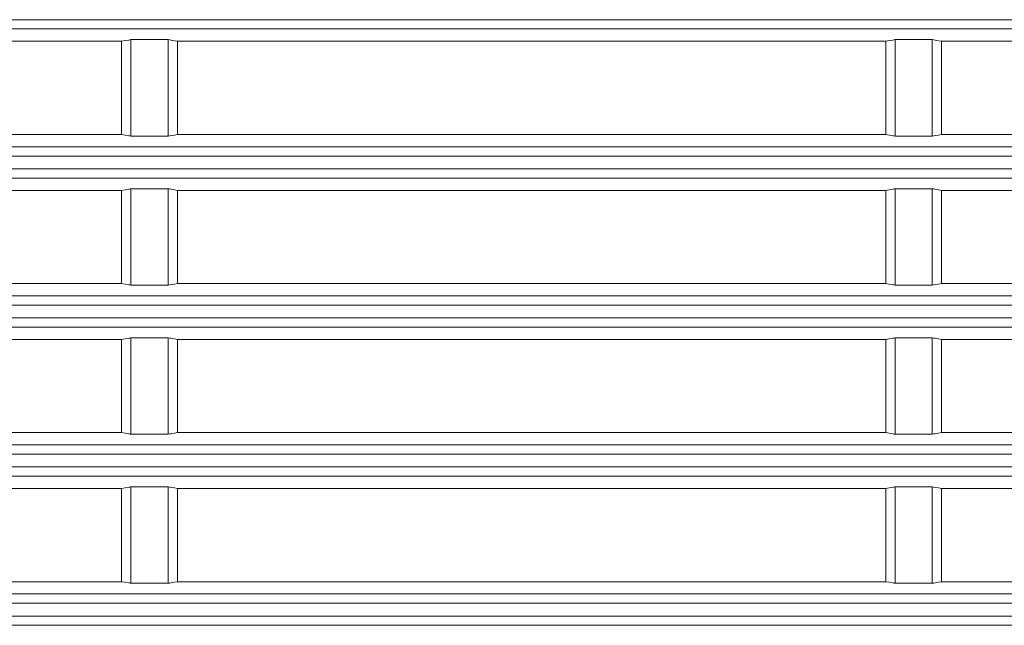
# Model space of a CAD drawing. Units: millimetres. Extents: x 0 to 297, y 0 to 213.
# Drawn here: x 61 to 67, y 38 to 42 of the extents above; entities that cross this region are included whole.
import ezdxf

# ---------------------------------------------------------------- set-up
doc = ezdxf.new("R2010")
doc.units = ezdxf.units.MM
doc.header["$MEASUREMENT"] = 0
doc.layers.add('レイヤー 2', color=7, linetype='Continuous', lineweight=0)

msp = doc.modelspace()

# ---------------------------------------------------------------- linework, layer by layer
at = {"layer": 'レイヤー 2', "color": 250, "lineweight": 9, "true_color": 0x231815}
for points, knots in [([(54.5237, 42.2077), (54.5237, 42.2077), (57.863, 42.2077), (57.863, 42.2077), (57.863, 42.2077), (61.2081, 42.2077), (61.2081, 42.2077), (61.2081, 42.2077), (64.5584, 42.2077), (64.5584, 42.2077), (64.5584, 42.2077), (67.9132, 42.2077), (67.9132, 42.2077), (67.9132, 42.2077), (71.2717, 42.2077), (71.2717, 42.2077)], [0, 0, 0, 0, 1, 1, 1, 2, 2, 2, 3, 3, 3, 4, 4, 4, 5, 5, 5, 5]), ([(71.2084, 42.1495), (71.2084, 42.1495), (67.2054, 42.1495), (67.2054, 42.1495), (67.2054, 42.1495), (63.208, 42.1495), (63.208, 42.1495), (63.208, 42.1495), (59.2172, 42.1495), (59.2172, 42.1495), (59.2172, 42.1495), (55.2344, 42.1495), (55.2344, 42.1495)], [0, 0, 0, 0, 1, 1, 1, 2, 2, 2, 3, 3, 3, 4, 4, 4, 4]), ([(56.8617, 42.0723), (56.8617, 42.0723), (59.0816, 42.0723), (59.0816, 42.0723), (59.0816, 42.0723), (61.3039, 42.0723), (61.3039, 42.0723)], [0, 0, 0, 0, 1, 1, 1, 2, 2, 2, 2]), ([(61.3624, 42.0826), (61.3624, 42.0826), (61.3554, 42.0813), (61.3554, 42.0813), (61.3554, 42.0813), (61.3484, 42.0801), (61.3484, 42.0801), (61.3484, 42.0801), (61.3262, 42.0762), (61.3262, 42.0762), (61.3262, 42.0762), (61.3039, 42.0723), (61.3039, 42.0723)], [0, 0, 0, 0, 1, 1, 1, 2, 2, 2, 3, 3, 3, 4, 4, 4, 4]), ([(61.5962, 42.0826), (61.5962, 42.0826), (61.4793, 42.0826), (61.4793, 42.0826), (61.4793, 42.0826), (61.3624, 42.0826), (61.3624, 42.0826)], [0, 0, 0, 0, 1, 1, 1, 2, 2, 2, 2]), ([(61.6546, 42.0723), (61.6546, 42.0723), (61.6346, 42.0758), (61.6346, 42.0758), (61.6346, 42.0758), (61.6146, 42.0793), (61.6146, 42.0793), (61.6146, 42.0793), (61.6054, 42.081), (61.6054, 42.081), (61.6054, 42.081), (61.5962, 42.0826), (61.5962, 42.0826)], [0, 0, 0, 0, 1, 1, 1, 2, 2, 2, 3, 3, 3, 4, 4, 4, 4]), ([(61.6546, 42.0723), (61.6546, 42.0723), (63.8747, 42.0723), (63.8747, 42.0723), (63.8747, 42.0723), (66.0968, 42.0723), (66.0968, 42.0723)], [0, 0, 0, 0, 1, 1, 1, 2, 2, 2, 2]), ([(66.1553, 42.0826), (66.1553, 42.0826), (66.1481, 42.0813), (66.1481, 42.0813), (66.1481, 42.0813), (66.1409, 42.08), (66.1409, 42.08), (66.1409, 42.08), (66.1189, 42.0762), (66.1189, 42.0762), (66.1189, 42.0762), (66.0968, 42.0723), (66.0968, 42.0723)], [0, 0, 0, 0, 1, 1, 1, 2, 2, 2, 3, 3, 3, 4, 4, 4, 4]), ([(66.3891, 42.0826), (66.3891, 42.0826), (66.2722, 42.0826), (66.2722, 42.0826), (66.2722, 42.0826), (66.1553, 42.0826), (66.1553, 42.0826)], [0, 0, 0, 0, 1, 1, 1, 2, 2, 2, 2]), ([(66.4475, 42.0723), (66.4475, 42.0723), (66.4273, 42.0759), (66.4273, 42.0759), (66.4273, 42.0759), (66.407, 42.0794), (66.407, 42.0794), (66.407, 42.0794), (66.3981, 42.081), (66.3981, 42.081), (66.3981, 42.081), (66.3891, 42.0826), (66.3891, 42.0826)], [0, 0, 0, 0, 1, 1, 1, 2, 2, 2, 3, 3, 3, 4, 4, 4, 4]), ([(66.4475, 42.0723), (66.4475, 42.0723), (68.6678, 42.0723), (68.6678, 42.0723), (68.6678, 42.0723), (70.8897, 42.0723), (70.8897, 42.0723)], [0, 0, 0, 0, 1, 1, 1, 2, 2, 2, 2]), ([(56.8617, 41.4878), (56.8617, 41.4878), (59.0816, 41.4878), (59.0816, 41.4878), (59.0816, 41.4878), (61.3039, 41.4878), (61.3039, 41.4878)], [0, 0, 0, 0, 1, 1, 1, 2, 2, 2, 2]), ([(61.3039, 41.4878), (61.3039, 41.4878), (61.3262, 41.4839), (61.3262, 41.4839), (61.3262, 41.4839), (61.3484, 41.4801), (61.3484, 41.4801), (61.3484, 41.4801), (61.3554, 41.4788), (61.3554, 41.4788), (61.3554, 41.4788), (61.3624, 41.4776), (61.3624, 41.4776)], [0, 0, 0, 0, 1, 1, 1, 2, 2, 2, 3, 3, 3, 4, 4, 4, 4]), ([(61.3624, 41.4776), (61.3624, 41.4776), (61.4793, 41.4776), (61.4793, 41.4776), (61.4793, 41.4776), (61.5962, 41.4776), (61.5962, 41.4776)], [0, 0, 0, 0, 1, 1, 1, 2, 2, 2, 2]), ([(61.5962, 41.4776), (61.5962, 41.4776), (61.6054, 41.4792), (61.6054, 41.4792), (61.6054, 41.4792), (61.6146, 41.4808), (61.6146, 41.4808), (61.6146, 41.4808), (61.6346, 41.4843), (61.6346, 41.4843), (61.6346, 41.4843), (61.6546, 41.4878), (61.6546, 41.4878)], [0, 0, 0, 0, 1, 1, 1, 2, 2, 2, 3, 3, 3, 4, 4, 4, 4]), ([(61.6546, 41.4878), (61.6546, 41.4878), (63.8747, 41.4878), (63.8747, 41.4878), (63.8747, 41.4878), (66.0968, 41.4878), (66.0968, 41.4878)], [0, 0, 0, 0, 1, 1, 1, 2, 2, 2, 2]), ([(66.0968, 41.4878), (66.0968, 41.4878), (66.1189, 41.484), (66.1189, 41.484), (66.1189, 41.484), (66.1409, 41.4801), (66.1409, 41.4801), (66.1409, 41.4801), (66.1481, 41.4789), (66.1481, 41.4789), (66.1481, 41.4789), (66.1553, 41.4776), (66.1553, 41.4776)], [0, 0, 0, 0, 1, 1, 1, 2, 2, 2, 3, 3, 3, 4, 4, 4, 4]), ([(66.1553, 41.4776), (66.1553, 41.4776), (66.2722, 41.4776), (66.2722, 41.4776), (66.2722, 41.4776), (66.3891, 41.4776), (66.3891, 41.4776)], [0, 0, 0, 0, 1, 1, 1, 2, 2, 2, 2]), ([(66.3891, 41.4776), (66.3891, 41.4776), (66.3981, 41.4792), (66.3981, 41.4792), (66.3981, 41.4792), (66.407, 41.4808), (66.407, 41.4808), (66.407, 41.4808), (66.4273, 41.4843), (66.4273, 41.4843), (66.4273, 41.4843), (66.4475, 41.4878), (66.4475, 41.4878)], [0, 0, 0, 0, 1, 1, 1, 2, 2, 2, 3, 3, 3, 4, 4, 4, 4]), ([(66.4475, 41.4878), (66.4475, 41.4878), (68.6678, 41.4878), (68.6678, 41.4878), (68.6678, 41.4878), (70.8897, 41.4878), (70.8897, 41.4878)], [0, 0, 0, 0, 1, 1, 1, 2, 2, 2, 2]), ([(55.2344, 41.4107), (55.2344, 41.4107), (59.2172, 41.4107), (59.2172, 41.4107), (59.2172, 41.4107), (63.208, 41.4107), (63.208, 41.4107), (63.208, 41.4107), (67.2054, 41.4107), (67.2054, 41.4107), (67.2054, 41.4107), (71.2084, 41.4107), (71.2084, 41.4107)], [0, 0, 0, 0, 1, 1, 1, 2, 2, 2, 3, 3, 3, 4, 4, 4, 4]), ([(71.2717, 41.3525), (71.2717, 41.3525), (67.9132, 41.3525), (67.9132, 41.3525), (67.9132, 41.3525), (64.5584, 41.3525), (64.5584, 41.3525), (64.5584, 41.3525), (61.2081, 41.3525), (61.2081, 41.3525), (61.2081, 41.3525), (57.863, 41.3525), (57.863, 41.3525), (57.863, 41.3525), (54.5237, 41.3525), (54.5237, 41.3525)], [0, 0, 0, 0, 1, 1, 1, 2, 2, 2, 3, 3, 3, 4, 4, 4, 5, 5, 5, 5]), ([(54.5237, 41.2725), (54.5237, 41.2725), (57.863, 41.2725), (57.863, 41.2725), (57.863, 41.2725), (61.2081, 41.2725), (61.2081, 41.2725), (61.2081, 41.2725), (64.5584, 41.2725), (64.5584, 41.2725), (64.5584, 41.2725), (67.9132, 41.2725), (67.9132, 41.2725), (67.9132, 41.2725), (71.2717, 41.2725), (71.2717, 41.2725)], [0, 0, 0, 0, 1, 1, 1, 2, 2, 2, 3, 3, 3, 4, 4, 4, 5, 5, 5, 5]), ([(71.2084, 41.2143), (71.2084, 41.2143), (67.2054, 41.2143), (67.2054, 41.2143), (67.2054, 41.2143), (63.208, 41.2143), (63.208, 41.2143), (63.208, 41.2143), (59.2172, 41.2143), (59.2172, 41.2143), (59.2172, 41.2143), (55.2344, 41.2143), (55.2344, 41.2143)], [0, 0, 0, 0, 1, 1, 1, 2, 2, 2, 3, 3, 3, 4, 4, 4, 4]), ([(56.8617, 41.1371), (56.8617, 41.1371), (59.0816, 41.1371), (59.0816, 41.1371), (59.0816, 41.1371), (61.3039, 41.1371), (61.3039, 41.1371)], [0, 0, 0, 0, 1, 1, 1, 2, 2, 2, 2]), ([(61.3624, 41.1474), (61.3624, 41.1474), (61.3554, 41.1461), (61.3554, 41.1461), (61.3554, 41.1461), (61.3484, 41.1449), (61.3484, 41.1449), (61.3484, 41.1449), (61.3262, 41.141), (61.3262, 41.141), (61.3262, 41.141), (61.3039, 41.1371), (61.3039, 41.1371)], [0, 0, 0, 0, 1, 1, 1, 2, 2, 2, 3, 3, 3, 4, 4, 4, 4]), ([(61.5962, 41.1474), (61.5962, 41.1474), (61.4793, 41.1474), (61.4793, 41.1474), (61.4793, 41.1474), (61.3624, 41.1474), (61.3624, 41.1474)], [0, 0, 0, 0, 1, 1, 1, 2, 2, 2, 2]), ([(61.6546, 41.1371), (61.6546, 41.1371), (61.6346, 41.1406), (61.6346, 41.1406), (61.6346, 41.1406), (61.6146, 41.1442), (61.6146, 41.1442), (61.6146, 41.1442), (61.6054, 41.1458), (61.6054, 41.1458), (61.6054, 41.1458), (61.5962, 41.1474), (61.5962, 41.1474)], [0, 0, 0, 0, 1, 1, 1, 2, 2, 2, 3, 3, 3, 4, 4, 4, 4]), ([(61.6546, 41.1371), (61.6546, 41.1371), (63.8747, 41.1371), (63.8747, 41.1371), (63.8747, 41.1371), (66.0968, 41.1371), (66.0968, 41.1371)], [0, 0, 0, 0, 1, 1, 1, 2, 2, 2, 2]), ([(66.1553, 41.1474), (66.1553, 41.1474), (66.1481, 41.1461), (66.1481, 41.1461), (66.1481, 41.1461), (66.1409, 41.1448), (66.1409, 41.1448), (66.1409, 41.1448), (66.1189, 41.141), (66.1189, 41.141), (66.1189, 41.141), (66.0968, 41.1371), (66.0968, 41.1371)], [0, 0, 0, 0, 1, 1, 1, 2, 2, 2, 3, 3, 3, 4, 4, 4, 4]), ([(66.3891, 41.1474), (66.3891, 41.1474), (66.2722, 41.1474), (66.2722, 41.1474), (66.2722, 41.1474), (66.1553, 41.1474), (66.1553, 41.1474)], [0, 0, 0, 0, 1, 1, 1, 2, 2, 2, 2]), ([(66.4475, 41.1371), (66.4475, 41.1371), (66.4273, 41.1407), (66.4273, 41.1407), (66.4273, 41.1407), (66.407, 41.1442), (66.407, 41.1442), (66.407, 41.1442), (66.3981, 41.1458), (66.3981, 41.1458), (66.3981, 41.1458), (66.3891, 41.1474), (66.3891, 41.1474)], [0, 0, 0, 0, 1, 1, 1, 2, 2, 2, 3, 3, 3, 4, 4, 4, 4]), ([(66.4475, 41.1371), (66.4475, 41.1371), (68.6678, 41.1371), (68.6678, 41.1371), (68.6678, 41.1371), (70.8897, 41.1371), (70.8897, 41.1371)], [0, 0, 0, 0, 1, 1, 1, 2, 2, 2, 2]), ([(56.8617, 40.5526), (56.8617, 40.5526), (59.0816, 40.5526), (59.0816, 40.5526), (59.0816, 40.5526), (61.3039, 40.5526), (61.3039, 40.5526)], [0, 0, 0, 0, 1, 1, 1, 2, 2, 2, 2]), ([(61.3624, 40.5424), (61.3624, 40.5424), (61.3554, 40.5436), (61.3554, 40.5436), (61.3554, 40.5436), (61.3484, 40.5449), (61.3484, 40.5449), (61.3484, 40.5449), (61.3262, 40.5488), (61.3262, 40.5488), (61.3262, 40.5488), (61.3039, 40.5526), (61.3039, 40.5526)], [0, 0, 0, 0, 1, 1, 1, 2, 2, 2, 3, 3, 3, 4, 4, 4, 4]), ([(61.5962, 40.5424), (61.5962, 40.5424), (61.4793, 40.5424), (61.4793, 40.5424), (61.4793, 40.5424), (61.3624, 40.5424), (61.3624, 40.5424)], [0, 0, 0, 0, 1, 1, 1, 2, 2, 2, 2]), ([(61.6546, 40.5526), (61.6546, 40.5526), (61.6346, 40.5491), (61.6346, 40.5491), (61.6346, 40.5491), (61.6146, 40.5456), (61.6146, 40.5456), (61.6146, 40.5456), (61.6054, 40.544), (61.6054, 40.544), (61.6054, 40.544), (61.5962, 40.5424), (61.5962, 40.5424)], [0, 0, 0, 0, 1, 1, 1, 2, 2, 2, 3, 3, 3, 4, 4, 4, 4]), ([(61.6546, 40.5526), (61.6546, 40.5526), (63.8747, 40.5526), (63.8747, 40.5526), (63.8747, 40.5526), (66.0968, 40.5526), (66.0968, 40.5526)], [0, 0, 0, 0, 1, 1, 1, 2, 2, 2, 2]), ([(66.1553, 40.5424), (66.1553, 40.5424), (66.1481, 40.5437), (66.1481, 40.5437), (66.1481, 40.5437), (66.1409, 40.5449), (66.1409, 40.5449), (66.1409, 40.5449), (66.1189, 40.5488), (66.1189, 40.5488), (66.1189, 40.5488), (66.0968, 40.5526), (66.0968, 40.5526)], [0, 0, 0, 0, 1, 1, 1, 2, 2, 2, 3, 3, 3, 4, 4, 4, 4]), ([(66.3891, 40.5424), (66.3891, 40.5424), (66.2722, 40.5424), (66.2722, 40.5424), (66.2722, 40.5424), (66.1553, 40.5424), (66.1553, 40.5424)], [0, 0, 0, 0, 1, 1, 1, 2, 2, 2, 2]), ([(66.4475, 40.5526), (66.4475, 40.5526), (66.4273, 40.5491), (66.4273, 40.5491), (66.4273, 40.5491), (66.407, 40.5456), (66.407, 40.5456), (66.407, 40.5456), (66.3981, 40.544), (66.3981, 40.544), (66.3981, 40.544), (66.3891, 40.5424), (66.3891, 40.5424)], [0, 0, 0, 0, 1, 1, 1, 2, 2, 2, 3, 3, 3, 4, 4, 4, 4]), ([(66.4475, 40.5526), (66.4475, 40.5526), (68.6678, 40.5526), (68.6678, 40.5526), (68.6678, 40.5526), (70.8897, 40.5526), (70.8897, 40.5526)], [0, 0, 0, 0, 1, 1, 1, 2, 2, 2, 2]), ([(55.2344, 40.4755), (55.2344, 40.4755), (59.2172, 40.4755), (59.2172, 40.4755), (59.2172, 40.4755), (63.208, 40.4755), (63.208, 40.4755), (63.208, 40.4755), (67.2054, 40.4755), (67.2054, 40.4755), (67.2054, 40.4755), (71.2084, 40.4755), (71.2084, 40.4755)], [0, 0, 0, 0, 1, 1, 1, 2, 2, 2, 3, 3, 3, 4, 4, 4, 4]), ([(71.2717, 40.4173), (71.2717, 40.4173), (67.9132, 40.4173), (67.9132, 40.4173), (67.9132, 40.4173), (64.5584, 40.4173), (64.5584, 40.4173), (64.5584, 40.4173), (61.2081, 40.4173), (61.2081, 40.4173), (61.2081, 40.4173), (57.863, 40.4173), (57.863, 40.4173), (57.863, 40.4173), (54.5237, 40.4173), (54.5237, 40.4173)], [0, 0, 0, 0, 1, 1, 1, 2, 2, 2, 3, 3, 3, 4, 4, 4, 5, 5, 5, 5]), ([(54.5237, 40.3373), (54.5237, 40.3373), (57.863, 40.3373), (57.863, 40.3373), (57.863, 40.3373), (61.2081, 40.3373), (61.2081, 40.3373), (61.2081, 40.3373), (64.5584, 40.3373), (64.5584, 40.3373), (64.5584, 40.3373), (67.9132, 40.3373), (67.9132, 40.3373), (67.9132, 40.3373), (71.2717, 40.3373), (71.2717, 40.3373)], [0, 0, 0, 0, 1, 1, 1, 2, 2, 2, 3, 3, 3, 4, 4, 4, 5, 5, 5, 5]), ([(71.2084, 40.2791), (71.2084, 40.2791), (67.2054, 40.2791), (67.2054, 40.2791), (67.2054, 40.2791), (63.208, 40.2791), (63.208, 40.2791), (63.208, 40.2791), (59.2172, 40.2791), (59.2172, 40.2791), (59.2172, 40.2791), (55.2344, 40.2791), (55.2344, 40.2791)], [0, 0, 0, 0, 1, 1, 1, 2, 2, 2, 3, 3, 3, 4, 4, 4, 4]), ([(61.3039, 40.2019), (61.3039, 40.2019), (61.3262, 40.2058), (61.3262, 40.2058), (61.3262, 40.2058), (61.3484, 40.2097), (61.3484, 40.2097), (61.3484, 40.2097), (61.3554, 40.2109), (61.3554, 40.2109), (61.3554, 40.2109), (61.3624, 40.2122), (61.3624, 40.2122)], [0, 0, 0, 0, 1, 1, 1, 2, 2, 2, 3, 3, 3, 4, 4, 4, 4]), ([(61.3624, 40.2122), (61.3624, 40.2122), (61.4793, 40.2122), (61.4793, 40.2122), (61.4793, 40.2122), (61.5962, 40.2122), (61.5962, 40.2122)], [0, 0, 0, 0, 1, 1, 1, 2, 2, 2, 2]), ([(61.5962, 40.2122), (61.5962, 40.2122), (61.6054, 40.2106), (61.6054, 40.2106), (61.6054, 40.2106), (61.6146, 40.2089), (61.6146, 40.2089), (61.6146, 40.2089), (61.6346, 40.2054), (61.6346, 40.2054), (61.6346, 40.2054), (61.6546, 40.2019), (61.6546, 40.2019)], [0, 0, 0, 0, 1, 1, 1, 2, 2, 2, 3, 3, 3, 4, 4, 4, 4]), ([(66.0968, 40.2019), (66.0968, 40.2019), (66.1189, 40.2058), (66.1189, 40.2058), (66.1189, 40.2058), (66.1409, 40.2096), (66.1409, 40.2096), (66.1409, 40.2096), (66.1481, 40.2109), (66.1481, 40.2109), (66.1481, 40.2109), (66.1553, 40.2122), (66.1553, 40.2122)], [0, 0, 0, 0, 1, 1, 1, 2, 2, 2, 3, 3, 3, 4, 4, 4, 4]), ([(66.1553, 40.2122), (66.1553, 40.2122), (66.2722, 40.2122), (66.2722, 40.2122), (66.2722, 40.2122), (66.3891, 40.2122), (66.3891, 40.2122)], [0, 0, 0, 0, 1, 1, 1, 2, 2, 2, 2]), ([(66.3891, 40.2122), (66.3891, 40.2122), (66.3981, 40.2106), (66.3981, 40.2106), (66.3981, 40.2106), (66.407, 40.209), (66.407, 40.209), (66.407, 40.209), (66.4273, 40.2055), (66.4273, 40.2055), (66.4273, 40.2055), (66.4475, 40.2019), (66.4475, 40.2019)], [0, 0, 0, 0, 1, 1, 1, 2, 2, 2, 3, 3, 3, 4, 4, 4, 4]), ([(56.8617, 40.2019), (56.8617, 40.2019), (59.0816, 40.2019), (59.0816, 40.2019), (59.0816, 40.2019), (61.3039, 40.2019), (61.3039, 40.2019)], [0, 0, 0, 0, 1, 1, 1, 2, 2, 2, 2]), ([(61.6546, 40.2019), (61.6546, 40.2019), (63.8747, 40.2019), (63.8747, 40.2019), (63.8747, 40.2019), (66.0968, 40.2019), (66.0968, 40.2019)], [0, 0, 0, 0, 1, 1, 1, 2, 2, 2, 2]), ([(66.4475, 40.2019), (66.4475, 40.2019), (68.6678, 40.2019), (68.6678, 40.2019), (68.6678, 40.2019), (70.8897, 40.2019), (70.8897, 40.2019)], [0, 0, 0, 0, 1, 1, 1, 2, 2, 2, 2]), ([(56.8617, 39.6174), (56.8617, 39.6174), (59.0816, 39.6174), (59.0816, 39.6174), (59.0816, 39.6174), (61.3039, 39.6174), (61.3039, 39.6174)], [0, 0, 0, 0, 1, 1, 1, 2, 2, 2, 2]), ([(61.3039, 39.6174), (61.3039, 39.6174), (61.3262, 39.6136), (61.3262, 39.6136), (61.3262, 39.6136), (61.3484, 39.6097), (61.3484, 39.6097), (61.3484, 39.6097), (61.3554, 39.6084), (61.3554, 39.6084), (61.3554, 39.6084), (61.3624, 39.6072), (61.3624, 39.6072)], [0, 0, 0, 0, 1, 1, 1, 2, 2, 2, 3, 3, 3, 4, 4, 4, 4]), ([(61.3624, 39.6072), (61.3624, 39.6072), (61.4793, 39.6072), (61.4793, 39.6072), (61.4793, 39.6072), (61.5962, 39.6072), (61.5962, 39.6072)], [0, 0, 0, 0, 1, 1, 1, 2, 2, 2, 2]), ([(61.5962, 39.6072), (61.5962, 39.6072), (61.6054, 39.6088), (61.6054, 39.6088), (61.6054, 39.6088), (61.6146, 39.6104), (61.6146, 39.6104), (61.6146, 39.6104), (61.6346, 39.6139), (61.6346, 39.6139), (61.6346, 39.6139), (61.6546, 39.6174), (61.6546, 39.6174)], [0, 0, 0, 0, 1, 1, 1, 2, 2, 2, 3, 3, 3, 4, 4, 4, 4]), ([(61.6546, 39.6174), (61.6546, 39.6174), (63.8747, 39.6174), (63.8747, 39.6174), (63.8747, 39.6174), (66.0968, 39.6174), (66.0968, 39.6174)], [0, 0, 0, 0, 1, 1, 1, 2, 2, 2, 2]), ([(66.0968, 39.6174), (66.0968, 39.6174), (66.1189, 39.6136), (66.1189, 39.6136), (66.1189, 39.6136), (66.1409, 39.6097), (66.1409, 39.6097), (66.1409, 39.6097), (66.1481, 39.6085), (66.1481, 39.6085), (66.1481, 39.6085), (66.1553, 39.6072), (66.1553, 39.6072)], [0, 0, 0, 0, 1, 1, 1, 2, 2, 2, 3, 3, 3, 4, 4, 4, 4]), ([(66.1553, 39.6072), (66.1553, 39.6072), (66.2722, 39.6072), (66.2722, 39.6072), (66.2722, 39.6072), (66.3891, 39.6072), (66.3891, 39.6072)], [0, 0, 0, 0, 1, 1, 1, 2, 2, 2, 2]), ([(66.3891, 39.6072), (66.3891, 39.6072), (66.3981, 39.6088), (66.3981, 39.6088), (66.3981, 39.6088), (66.407, 39.6103), (66.407, 39.6103), (66.407, 39.6103), (66.4273, 39.6139), (66.4273, 39.6139), (66.4273, 39.6139), (66.4475, 39.6174), (66.4475, 39.6174)], [0, 0, 0, 0, 1, 1, 1, 2, 2, 2, 3, 3, 3, 4, 4, 4, 4]), ([(66.4475, 39.6174), (66.4475, 39.6174), (68.6678, 39.6174), (68.6678, 39.6174), (68.6678, 39.6174), (70.8897, 39.6174), (70.8897, 39.6174)], [0, 0, 0, 0, 1, 1, 1, 2, 2, 2, 2]), ([(55.2344, 39.5403), (55.2344, 39.5403), (59.2172, 39.5403), (59.2172, 39.5403), (59.2172, 39.5403), (63.208, 39.5403), (63.208, 39.5403), (63.208, 39.5403), (67.2054, 39.5403), (67.2054, 39.5403), (67.2054, 39.5403), (71.2084, 39.5403), (71.2084, 39.5403)], [0, 0, 0, 0, 1, 1, 1, 2, 2, 2, 3, 3, 3, 4, 4, 4, 4]), ([(71.2717, 39.4821), (71.2717, 39.4821), (67.9132, 39.4821), (67.9132, 39.4821), (67.9132, 39.4821), (64.5584, 39.4821), (64.5584, 39.4821), (64.5584, 39.4821), (61.2081, 39.4821), (61.2081, 39.4821), (61.2081, 39.4821), (57.863, 39.4821), (57.863, 39.4821), (57.863, 39.4821), (54.5237, 39.4821), (54.5237, 39.4821)], [0, 0, 0, 0, 1, 1, 1, 2, 2, 2, 3, 3, 3, 4, 4, 4, 5, 5, 5, 5]), ([(54.5237, 39.4021), (54.5237, 39.4021), (57.863, 39.4021), (57.863, 39.4021), (57.863, 39.4021), (61.2081, 39.4021), (61.2081, 39.4021), (61.2081, 39.4021), (64.5584, 39.4021), (64.5584, 39.4021), (64.5584, 39.4021), (67.9132, 39.4021), (67.9132, 39.4021), (67.9132, 39.4021), (71.2717, 39.4021), (71.2717, 39.4021)], [0, 0, 0, 0, 1, 1, 1, 2, 2, 2, 3, 3, 3, 4, 4, 4, 5, 5, 5, 5]), ([(71.2084, 39.3439), (71.2084, 39.3439), (67.2054, 39.3439), (67.2054, 39.3439), (67.2054, 39.3439), (63.208, 39.3439), (63.208, 39.3439), (63.208, 39.3439), (59.2172, 39.3439), (59.2172, 39.3439), (59.2172, 39.3439), (55.2344, 39.3439), (55.2344, 39.3439)], [0, 0, 0, 0, 1, 1, 1, 2, 2, 2, 3, 3, 3, 4, 4, 4, 4]), ([(56.8617, 39.2667), (56.8617, 39.2667), (59.0816, 39.2667), (59.0816, 39.2667), (59.0816, 39.2667), (61.3039, 39.2667), (61.3039, 39.2667)], [0, 0, 0, 0, 1, 1, 1, 2, 2, 2, 2]), ([(61.3624, 39.277), (61.3624, 39.277), (61.3554, 39.2757), (61.3554, 39.2757), (61.3554, 39.2757), (61.3484, 39.2745), (61.3484, 39.2745), (61.3484, 39.2745), (61.3262, 39.2706), (61.3262, 39.2706), (61.3262, 39.2706), (61.3039, 39.2667), (61.3039, 39.2667)], [0, 0, 0, 0, 1, 1, 1, 2, 2, 2, 3, 3, 3, 4, 4, 4, 4]), ([(61.5962, 39.277), (61.5962, 39.277), (61.4793, 39.277), (61.4793, 39.277), (61.4793, 39.277), (61.3624, 39.277), (61.3624, 39.277)], [0, 0, 0, 0, 1, 1, 1, 2, 2, 2, 2]), ([(61.6546, 39.2667), (61.6546, 39.2667), (61.6346, 39.2702), (61.6346, 39.2702), (61.6346, 39.2702), (61.6146, 39.2737), (61.6146, 39.2737), (61.6146, 39.2737), (61.6054, 39.2754), (61.6054, 39.2754), (61.6054, 39.2754), (61.5962, 39.277), (61.5962, 39.277)], [0, 0, 0, 0, 1, 1, 1, 2, 2, 2, 3, 3, 3, 4, 4, 4, 4]), ([(61.6546, 39.2667), (61.6546, 39.2667), (63.8747, 39.2667), (63.8747, 39.2667), (63.8747, 39.2667), (66.0968, 39.2667), (66.0968, 39.2667)], [0, 0, 0, 0, 1, 1, 1, 2, 2, 2, 2]), ([(66.1553, 39.277), (66.1553, 39.277), (66.1481, 39.2757), (66.1481, 39.2757), (66.1481, 39.2757), (66.1409, 39.2745), (66.1409, 39.2745), (66.1409, 39.2745), (66.1189, 39.2706), (66.1189, 39.2706), (66.1189, 39.2706), (66.0968, 39.2667), (66.0968, 39.2667)], [0, 0, 0, 0, 1, 1, 1, 2, 2, 2, 3, 3, 3, 4, 4, 4, 4]), ([(66.3891, 39.277), (66.3891, 39.277), (66.2722, 39.277), (66.2722, 39.277), (66.2722, 39.277), (66.1553, 39.277), (66.1553, 39.277)], [0, 0, 0, 0, 1, 1, 1, 2, 2, 2, 2]), ([(66.4475, 39.2667), (66.4475, 39.2667), (66.4273, 39.2703), (66.4273, 39.2703), (66.4273, 39.2703), (66.407, 39.2738), (66.407, 39.2738), (66.407, 39.2738), (66.3981, 39.2754), (66.3981, 39.2754), (66.3981, 39.2754), (66.3891, 39.277), (66.3891, 39.277)], [0, 0, 0, 0, 1, 1, 1, 2, 2, 2, 3, 3, 3, 4, 4, 4, 4]), ([(66.4475, 39.2667), (66.4475, 39.2667), (68.6678, 39.2667), (68.6678, 39.2667), (68.6678, 39.2667), (70.8897, 39.2667), (70.8897, 39.2667)], [0, 0, 0, 0, 1, 1, 1, 2, 2, 2, 2]), ([(56.8617, 38.6822), (56.8617, 38.6822), (59.0816, 38.6822), (59.0816, 38.6822), (59.0816, 38.6822), (61.3039, 38.6822), (61.3039, 38.6822)], [0, 0, 0, 0, 1, 1, 1, 2, 2, 2, 2]), ([(61.3039, 38.6822), (61.3039, 38.6822), (61.3262, 38.6783), (61.3262, 38.6783), (61.3262, 38.6783), (61.3484, 38.6745), (61.3484, 38.6745), (61.3484, 38.6745), (61.3554, 38.6732), (61.3554, 38.6732), (61.3554, 38.6732), (61.3624, 38.672), (61.3624, 38.672)], [0, 0, 0, 0, 1, 1, 1, 2, 2, 2, 3, 3, 3, 4, 4, 4, 4]), ([(61.3624, 38.672), (61.3624, 38.672), (61.4793, 38.672), (61.4793, 38.672), (61.4793, 38.672), (61.5962, 38.672), (61.5962, 38.672)], [0, 0, 0, 0, 1, 1, 1, 2, 2, 2, 2]), ([(61.5962, 38.672), (61.5962, 38.672), (61.6054, 38.6736), (61.6054, 38.6736), (61.6054, 38.6736), (61.6146, 38.6752), (61.6146, 38.6752), (61.6146, 38.6752), (61.6346, 38.6787), (61.6346, 38.6787), (61.6346, 38.6787), (61.6546, 38.6822), (61.6546, 38.6822)], [0, 0, 0, 0, 1, 1, 1, 2, 2, 2, 3, 3, 3, 4, 4, 4, 4]), ([(61.6546, 38.6822), (61.6546, 38.6822), (63.8747, 38.6822), (63.8747, 38.6822), (63.8747, 38.6822), (66.0968, 38.6822), (66.0968, 38.6822)], [0, 0, 0, 0, 1, 1, 1, 2, 2, 2, 2]), ([(66.0968, 38.6822), (66.0968, 38.6822), (66.1189, 38.6784), (66.1189, 38.6784), (66.1189, 38.6784), (66.1409, 38.6745), (66.1409, 38.6745), (66.1409, 38.6745), (66.1481, 38.6733), (66.1481, 38.6733), (66.1481, 38.6733), (66.1553, 38.672), (66.1553, 38.672)], [0, 0, 0, 0, 1, 1, 1, 2, 2, 2, 3, 3, 3, 4, 4, 4, 4]), ([(66.1553, 38.672), (66.1553, 38.672), (66.2722, 38.672), (66.2722, 38.672), (66.2722, 38.672), (66.3891, 38.672), (66.3891, 38.672)], [0, 0, 0, 0, 1, 1, 1, 2, 2, 2, 2]), ([(66.3891, 38.672), (66.3891, 38.672), (66.3981, 38.6736), (66.3981, 38.6736), (66.3981, 38.6736), (66.407, 38.6752), (66.407, 38.6752), (66.407, 38.6752), (66.4273, 38.6787), (66.4273, 38.6787), (66.4273, 38.6787), (66.4475, 38.6822), (66.4475, 38.6822)], [0, 0, 0, 0, 1, 1, 1, 2, 2, 2, 3, 3, 3, 4, 4, 4, 4]), ([(66.4475, 38.6822), (66.4475, 38.6822), (68.6678, 38.6822), (68.6678, 38.6822), (68.6678, 38.6822), (70.8897, 38.6822), (70.8897, 38.6822)], [0, 0, 0, 0, 1, 1, 1, 2, 2, 2, 2]), ([(55.2344, 38.6051), (55.2344, 38.6051), (59.2172, 38.6051), (59.2172, 38.6051), (59.2172, 38.6051), (63.208, 38.6051), (63.208, 38.6051), (63.208, 38.6051), (67.2054, 38.6051), (67.2054, 38.6051), (67.2054, 38.6051), (71.2084, 38.6051), (71.2084, 38.6051)], [0, 0, 0, 0, 1, 1, 1, 2, 2, 2, 3, 3, 3, 4, 4, 4, 4]), ([(71.2717, 38.5469), (71.2717, 38.5469), (67.9132, 38.5469), (67.9132, 38.5469), (67.9132, 38.5469), (64.5584, 38.5469), (64.5584, 38.5469), (64.5584, 38.5469), (61.2081, 38.5469), (61.2081, 38.5469), (61.2081, 38.5469), (57.863, 38.5469), (57.863, 38.5469), (57.863, 38.5469), (54.5237, 38.5469), (54.5237, 38.5469)], [0, 0, 0, 0, 1, 1, 1, 2, 2, 2, 3, 3, 3, 4, 4, 4, 5, 5, 5, 5]), ([(54.5237, 38.4669), (54.5237, 38.4669), (57.863, 38.4669), (57.863, 38.4669), (57.863, 38.4669), (61.2081, 38.4669), (61.2081, 38.4669), (61.2081, 38.4669), (64.5584, 38.4669), (64.5584, 38.4669), (64.5584, 38.4669), (67.9132, 38.4669), (67.9132, 38.4669), (67.9132, 38.4669), (71.2717, 38.4669), (71.2717, 38.4669)], [0, 0, 0, 0, 1, 1, 1, 2, 2, 2, 3, 3, 3, 4, 4, 4, 5, 5, 5, 5]), ([(71.2084, 38.4087), (71.2084, 38.4087), (67.2054, 38.4087), (67.2054, 38.4087), (67.2054, 38.4087), (63.208, 38.4087), (63.208, 38.4087), (63.208, 38.4087), (59.2172, 38.4087), (59.2172, 38.4087), (59.2172, 38.4087), (55.2344, 38.4087), (55.2344, 38.4087)], [0, 0, 0, 0, 1, 1, 1, 2, 2, 2, 3, 3, 3, 4, 4, 4, 4])]:
    msp.add_open_spline(points, degree=3, knots=knots, dxfattribs=at)
for points in [[(61.3039, 42.0723), (61.3039, 42.0723), (61.3039, 41.4878), (61.3039, 41.4878)], [(61.3624, 42.0826), (61.3624, 42.0826), (61.3624, 41.4776), (61.3624, 41.4776)], [(61.5962, 41.4776), (61.5962, 41.4776), (61.5962, 42.0826), (61.5962, 42.0826)], [(61.6546, 42.0723), (61.6546, 42.0723), (61.6546, 41.4878), (61.6546, 41.4878)], [(66.0968, 42.0723), (66.0968, 42.0723), (66.0968, 41.4878), (66.0968, 41.4878)], [(66.1553, 41.4776), (66.1553, 41.4776), (66.1553, 42.0826), (66.1553, 42.0826)], [(66.3891, 41.4776), (66.3891, 41.4776), (66.3891, 42.0826), (66.3891, 42.0826)], [(66.4475, 42.0723), (66.4475, 42.0723), (66.4475, 41.4878), (66.4475, 41.4878)], [(61.3039, 41.1371), (61.3039, 41.1371), (61.3039, 40.5526), (61.3039, 40.5526)], [(61.3624, 41.1474), (61.3624, 41.1474), (61.3624, 40.5424), (61.3624, 40.5424)], [(61.5962, 40.5424), (61.5962, 40.5424), (61.5962, 41.1474), (61.5962, 41.1474)], [(61.6546, 41.1371), (61.6546, 41.1371), (61.6546, 40.5526), (61.6546, 40.5526)], [(66.0968, 41.1371), (66.0968, 41.1371), (66.0968, 40.5526), (66.0968, 40.5526)], [(66.1553, 40.5424), (66.1553, 40.5424), (66.1553, 41.1474), (66.1553, 41.1474)], [(66.3891, 40.5424), (66.3891, 40.5424), (66.3891, 41.1474), (66.3891, 41.1474)], [(66.4475, 41.1371), (66.4475, 41.1371), (66.4475, 40.5526), (66.4475, 40.5526)], [(61.3624, 40.2122), (61.3624, 40.2122), (61.3624, 39.6072), (61.3624, 39.6072)], [(61.5962, 39.6072), (61.5962, 39.6072), (61.5962, 40.2122), (61.5962, 40.2122)], [(66.1553, 39.6072), (66.1553, 39.6072), (66.1553, 40.2122), (66.1553, 40.2122)], [(66.3891, 39.6072), (66.3891, 39.6072), (66.3891, 40.2122), (66.3891, 40.2122)], [(61.3039, 40.2019), (61.3039, 40.2019), (61.3039, 39.6174), (61.3039, 39.6174)], [(61.6546, 40.2019), (61.6546, 40.2019), (61.6546, 39.6174), (61.6546, 39.6174)], [(66.0968, 40.2019), (66.0968, 40.2019), (66.0968, 39.6174), (66.0968, 39.6174)], [(66.4475, 40.2019), (66.4475, 40.2019), (66.4475, 39.6174), (66.4475, 39.6174)], [(61.3039, 39.2667), (61.3039, 39.2667), (61.3039, 38.6822), (61.3039, 38.6822)], [(61.3624, 39.277), (61.3624, 39.277), (61.3624, 38.672), (61.3624, 38.672)], [(61.5962, 38.672), (61.5962, 38.672), (61.5962, 39.277), (61.5962, 39.277)], [(61.6546, 39.2667), (61.6546, 39.2667), (61.6546, 38.6822), (61.6546, 38.6822)], [(66.0968, 39.2667), (66.0968, 39.2667), (66.0968, 38.6822), (66.0968, 38.6822)], [(66.1553, 38.672), (66.1553, 38.672), (66.1553, 39.277), (66.1553, 39.277)], [(66.3891, 38.672), (66.3891, 38.672), (66.3891, 39.277), (66.3891, 39.277)], [(66.4475, 39.2667), (66.4475, 39.2667), (66.4475, 38.6822), (66.4475, 38.6822)]]:
    msp.add_open_spline(points, degree=3, dxfattribs=at)

doc.saveas('drawing.dxf')
